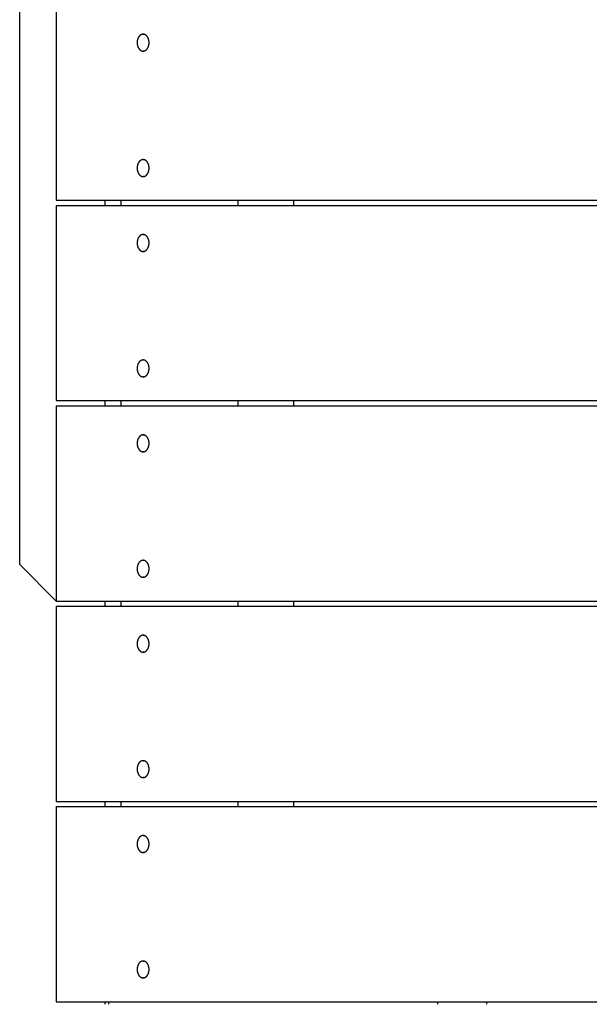
# Model space of a CAD drawing. Units: millimetres. Extents: x -2132 to 2132, y -2108 to 2108.
# Drawn here: x -653 to -327, y -518 to 48 of the extents above; entities that cross this region are included whole.
import ezdxf

# ---------------------------------------------------------------- set-up
doc = ezdxf.new("R2010")
doc.units = ezdxf.units.MM
doc.layers.add('ORG3502A Legetårn - m tag Theodor 2', color=7, linetype='Continuous', true_color=0x000000)

msp = doc.modelspace()

# ---------------------------------------------------------------- linework, layer by layer
at = {"layer": 'ORG3502A Legetårn - m tag Theodor 2', "color": 18, "lineweight": -3, "true_color": 0x000000}
for points in [[(-653.5, -265), (-653.5, 265)], [(-632.5, 56), (-632.5, -56)], [(-582.71, 39.35), (-582.78, 39.35), (-582.86, 39.35), (-582.94, 39.34), (-583.02, 39.33), (-583.09, 39.32), (-583.17, 39.31), (-583.25, 39.29), (-583.33, 39.27), (-583.41, 39.25), (-583.49, 39.22), (-583.57, 39.19), (-583.65, 39.16), (-583.73, 39.13), (-583.81, 39.09), (-583.89, 39.05), (-583.97, 39.01), (-584.05, 38.96), (-584.13, 38.91), (-584.21, 38.86), (-584.28, 38.81), (-584.36, 38.75), (-584.43, 38.69), (-584.51, 38.63), (-584.58, 38.56), (-584.66, 38.49), (-584.73, 38.42), (-584.8, 38.34), (-584.87, 38.27), (-584.94, 38.19), (-585, 38.1), (-585.07, 38.02), (-585.13, 37.93), (-585.19, 37.84), (-585.25, 37.75), (-585.31, 37.65), (-585.37, 37.56), (-585.42, 37.46), (-585.48, 37.36), (-585.53, 37.26), (-585.58, 37.15), (-585.62, 37.05), (-585.67, 36.94), (-585.71, 36.84), (-585.75, 36.73), (-585.79, 36.62), (-585.83, 36.51), (-585.86, 36.4), (-585.9, 36.29), (-585.93, 36.17), (-585.95, 36.06), (-585.98, 35.95), (-586, 35.83), (-586.03, 35.72), (-586.05, 35.61), (-586.08, 35.38), (-586.1, 35.16), (-586.12, 34.94), (-586.13, 34.72), (-586.14, 34.5), (-586.13, 34.28), (-586.12, 34.06), (-586.1, 33.84), (-586.08, 33.62), (-586.05, 33.39), (-586.03, 33.28), (-586, 33.17), (-585.98, 33.05), (-585.95, 32.94), (-585.93, 32.83), (-585.9, 32.71), (-585.86, 32.6), (-585.83, 32.49), (-585.79, 32.38), (-585.75, 32.27), (-585.71, 32.16), (-585.67, 32.06), (-585.62, 31.95), (-585.58, 31.85), (-585.53, 31.74), (-585.48, 31.64), (-585.42, 31.54), (-585.37, 31.44), (-585.31, 31.35), (-585.25, 31.25), (-585.19, 31.16), (-585.13, 31.07), (-585.07, 30.98), (-585, 30.9), (-584.94, 30.81), (-584.87, 30.73), (-584.8, 30.66), (-584.73, 30.58), (-584.66, 30.51), (-584.58, 30.44), (-584.51, 30.37), (-584.43, 30.31), (-584.36, 30.25), (-584.28, 30.19), (-584.21, 30.14), (-584.13, 30.09), (-584.05, 30.04), (-583.97, 29.99), (-583.89, 29.95), (-583.81, 29.91), (-583.73, 29.87), (-583.65, 29.84), (-583.57, 29.81), (-583.49, 29.78), (-583.41, 29.75), (-583.33, 29.73), (-583.25, 29.71), (-583.17, 29.69), (-583.09, 29.68), (-583.02, 29.67), (-582.94, 29.66), (-582.86, 29.65), (-582.78, 29.65), (-582.71, 29.65)], [(-582.71, 29.65), (-582.63, 29.65), (-582.55, 29.65), (-582.48, 29.66), (-582.4, 29.67), (-582.32, 29.68), (-582.24, 29.69), (-582.16, 29.71), (-582.08, 29.73), (-582, 29.75), (-581.92, 29.78), (-581.84, 29.81), (-581.76, 29.84), (-581.68, 29.87), (-581.6, 29.91), (-581.52, 29.95), (-581.44, 29.99), (-581.37, 30.04), (-581.29, 30.09), (-581.21, 30.14), (-581.13, 30.19), (-581.06, 30.25), (-580.98, 30.31), (-580.9, 30.37), (-580.83, 30.44), (-580.76, 30.51), (-580.69, 30.58), (-580.62, 30.66), (-580.55, 30.73), (-580.48, 30.81), (-580.41, 30.9), (-580.35, 30.98), (-580.28, 31.07), (-580.22, 31.16), (-580.16, 31.25), (-580.1, 31.35), (-580.04, 31.44), (-579.99, 31.54), (-579.94, 31.64), (-579.89, 31.74), (-579.84, 31.85), (-579.79, 31.95), (-579.74, 32.06), (-579.7, 32.16), (-579.66, 32.27), (-579.62, 32.38), (-579.59, 32.49), (-579.55, 32.6), (-579.52, 32.71), (-579.49, 32.83), (-579.46, 32.94), (-579.43, 33.05), (-579.41, 33.17), (-579.39, 33.28), (-579.37, 33.39), (-579.34, 33.62), (-579.31, 33.84), (-579.29, 34.06), (-579.28, 34.28), (-579.28, 34.5), (-579.28, 34.72), (-579.29, 34.94), (-579.31, 35.16), (-579.34, 35.38), (-579.37, 35.61), (-579.39, 35.72), (-579.41, 35.83), (-579.43, 35.95), (-579.46, 36.06), (-579.49, 36.17), (-579.52, 36.29), (-579.55, 36.4), (-579.59, 36.51), (-579.62, 36.62), (-579.66, 36.73), (-579.7, 36.84), (-579.74, 36.94), (-579.79, 37.05), (-579.84, 37.15), (-579.89, 37.26), (-579.94, 37.36), (-579.99, 37.46), (-580.04, 37.56), (-580.1, 37.65), (-580.16, 37.75), (-580.22, 37.84), (-580.28, 37.93), (-580.35, 38.02), (-580.41, 38.1), (-580.48, 38.19), (-580.55, 38.27), (-580.62, 38.34), (-580.69, 38.42), (-580.76, 38.49), (-580.83, 38.56), (-580.9, 38.63), (-580.98, 38.69), (-581.06, 38.75), (-581.13, 38.81), (-581.21, 38.86), (-581.29, 38.91), (-581.37, 38.96), (-581.44, 39.01), (-581.52, 39.05), (-581.6, 39.09), (-581.68, 39.13), (-581.76, 39.16), (-581.84, 39.19), (-581.92, 39.22), (-582, 39.25), (-582.08, 39.27), (-582.16, 39.29), (-582.24, 39.31), (-582.32, 39.32), (-582.4, 39.33), (-582.48, 39.34), (-582.55, 39.35), (-582.63, 39.35), (-582.71, 39.35)], [(-582.71, 39.35), (-582.32, 39.35)], [(-582.32, 29.65), (-582.71, 29.65)], [(-582.71, -32.65), (-582.78, -32.65), (-582.86, -32.65), (-582.94, -32.66), (-583.02, -32.67), (-583.09, -32.68), (-583.17, -32.69), (-583.25, -32.71), (-583.33, -32.73), (-583.41, -32.75), (-583.49, -32.78), (-583.57, -32.81), (-583.65, -32.84), (-583.73, -32.87), (-583.81, -32.91), (-583.89, -32.95), (-583.97, -32.99), (-584.05, -33.04), (-584.13, -33.09), (-584.21, -33.14), (-584.28, -33.19), (-584.36, -33.25), (-584.43, -33.31), (-584.51, -33.37), (-584.58, -33.44), (-584.66, -33.51), (-584.73, -33.58), (-584.8, -33.66), (-584.87, -33.73), (-584.94, -33.81), (-585, -33.9), (-585.07, -33.98), (-585.13, -34.07), (-585.19, -34.16), (-585.25, -34.25), (-585.31, -34.35), (-585.37, -34.44), (-585.42, -34.54), (-585.48, -34.64), (-585.53, -34.74), (-585.58, -34.85), (-585.62, -34.95), (-585.67, -35.06), (-585.71, -35.16), (-585.75, -35.27), (-585.79, -35.38), (-585.83, -35.49), (-585.86, -35.6), (-585.9, -35.71), (-585.93, -35.83), (-585.95, -35.94), (-585.98, -36.05), (-586, -36.17), (-586.03, -36.28), (-586.05, -36.39), (-586.08, -36.62), (-586.1, -36.84), (-586.12, -37.06), (-586.13, -37.28), (-586.14, -37.5), (-586.13, -37.72), (-586.12, -37.94), (-586.1, -38.16), (-586.08, -38.38), (-586.05, -38.61), (-586.03, -38.72), (-586, -38.83), (-585.98, -38.95), (-585.95, -39.06), (-585.93, -39.17), (-585.9, -39.29), (-585.86, -39.4), (-585.83, -39.51), (-585.79, -39.62), (-585.75, -39.73), (-585.71, -39.84), (-585.67, -39.94), (-585.62, -40.05), (-585.58, -40.15), (-585.53, -40.26), (-585.48, -40.36), (-585.42, -40.46), (-585.37, -40.56), (-585.31, -40.65), (-585.25, -40.75), (-585.19, -40.84), (-585.13, -40.93), (-585.07, -41.02), (-585, -41.1), (-584.94, -41.19), (-584.87, -41.27), (-584.8, -41.34), (-584.73, -41.42), (-584.66, -41.49), (-584.58, -41.56), (-584.51, -41.63), (-584.43, -41.69), (-584.36, -41.75), (-584.28, -41.81), (-584.21, -41.86), (-584.13, -41.91), (-584.05, -41.96), (-583.97, -42.01), (-583.89, -42.05), (-583.81, -42.09), (-583.73, -42.13), (-583.65, -42.16), (-583.57, -42.19), (-583.49, -42.22), (-583.41, -42.25), (-583.33, -42.27), (-583.25, -42.29), (-583.17, -42.31), (-583.09, -42.32), (-583.02, -42.33), (-582.94, -42.34), (-582.86, -42.35), (-582.78, -42.35), (-582.71, -42.35)], [(-582.71, -42.35), (-582.63, -42.35), (-582.55, -42.35), (-582.48, -42.34), (-582.4, -42.33), (-582.32, -42.32), (-582.24, -42.31), (-582.16, -42.29), (-582.08, -42.27), (-582, -42.25), (-581.92, -42.22), (-581.84, -42.19), (-581.76, -42.16), (-581.68, -42.13), (-581.6, -42.09), (-581.52, -42.05), (-581.44, -42.01), (-581.37, -41.96), (-581.29, -41.91), (-581.21, -41.86), (-581.13, -41.81), (-581.06, -41.75), (-580.98, -41.69), (-580.9, -41.63), (-580.83, -41.56), (-580.76, -41.49), (-580.69, -41.42), (-580.62, -41.34), (-580.55, -41.27), (-580.48, -41.19), (-580.41, -41.1), (-580.35, -41.02), (-580.28, -40.93), (-580.22, -40.84), (-580.16, -40.75), (-580.1, -40.65), (-580.04, -40.56), (-579.99, -40.46), (-579.94, -40.36), (-579.89, -40.26), (-579.84, -40.15), (-579.79, -40.05), (-579.74, -39.94), (-579.7, -39.84), (-579.66, -39.73), (-579.62, -39.62), (-579.59, -39.51), (-579.55, -39.4), (-579.52, -39.29), (-579.49, -39.17), (-579.46, -39.06), (-579.43, -38.95), (-579.41, -38.83), (-579.39, -38.72), (-579.37, -38.61), (-579.34, -38.38), (-579.31, -38.16), (-579.29, -37.94), (-579.28, -37.72), (-579.28, -37.5), (-579.28, -37.28), (-579.29, -37.06), (-579.31, -36.84), (-579.34, -36.62), (-579.37, -36.39), (-579.39, -36.28), (-579.41, -36.17), (-579.43, -36.05), (-579.46, -35.94), (-579.49, -35.83), (-579.52, -35.71), (-579.55, -35.6), (-579.59, -35.49), (-579.62, -35.38), (-579.66, -35.27), (-579.7, -35.16), (-579.74, -35.06), (-579.79, -34.95), (-579.84, -34.85), (-579.89, -34.74), (-579.94, -34.64), (-579.99, -34.54), (-580.04, -34.44), (-580.1, -34.35), (-580.16, -34.25), (-580.22, -34.16), (-580.28, -34.07), (-580.35, -33.98), (-580.41, -33.9), (-580.48, -33.81), (-580.55, -33.73), (-580.62, -33.66), (-580.69, -33.58), (-580.76, -33.51), (-580.83, -33.44), (-580.9, -33.37), (-580.98, -33.31), (-581.06, -33.25), (-581.13, -33.19), (-581.21, -33.14), (-581.29, -33.09), (-581.37, -33.04), (-581.44, -32.99), (-581.52, -32.95), (-581.6, -32.91), (-581.68, -32.87), (-581.76, -32.84), (-581.84, -32.81), (-581.92, -32.78), (-582, -32.75), (-582.08, -32.73), (-582.16, -32.71), (-582.24, -32.69), (-582.32, -32.68), (-582.4, -32.67), (-582.48, -32.66), (-582.55, -32.65), (-582.63, -32.65), (-582.71, -32.65)], [(-582.71, -32.65), (-582.32, -32.65)], [(-582.32, -42.35), (-582.71, -42.35)], [(-632.5, -56), (-1.5, -56)], [(-604.5, -59), (-604.5, -56)], [(-595.28, -59), (-595.28, -56)], [(-528.11, -59), (-528.11, -56)], [(-496.29, -59), (-496.29, -56)], [(-632.5, -59), (-1.5, -59)], [(-632.5, -59), (-632.5, -171)], [(-582.71, -75.65), (-582.78, -75.65), (-582.86, -75.65), (-582.94, -75.66), (-583.02, -75.67), (-583.09, -75.68), (-583.17, -75.69), (-583.25, -75.71), (-583.33, -75.73), (-583.41, -75.75), (-583.49, -75.78), (-583.57, -75.81), (-583.65, -75.84), (-583.73, -75.87), (-583.81, -75.91), (-583.89, -75.95), (-583.97, -75.99), (-584.05, -76.04), (-584.13, -76.09), (-584.21, -76.14), (-584.28, -76.19), (-584.36, -76.25), (-584.43, -76.31), (-584.51, -76.37), (-584.58, -76.44), (-584.66, -76.51), (-584.73, -76.58), (-584.8, -76.66), (-584.87, -76.73), (-584.94, -76.81), (-585, -76.9), (-585.07, -76.98), (-585.13, -77.07), (-585.19, -77.16), (-585.25, -77.25), (-585.31, -77.35), (-585.37, -77.44), (-585.42, -77.54), (-585.48, -77.64), (-585.53, -77.74), (-585.58, -77.85), (-585.62, -77.95), (-585.67, -78.06), (-585.71, -78.16), (-585.75, -78.27), (-585.79, -78.38), (-585.83, -78.49), (-585.86, -78.6), (-585.9, -78.71), (-585.93, -78.83), (-585.95, -78.94), (-585.98, -79.05), (-586, -79.17), (-586.03, -79.28), (-586.05, -79.39), (-586.08, -79.62), (-586.1, -79.84), (-586.12, -80.06), (-586.13, -80.28), (-586.14, -80.5), (-586.13, -80.72), (-586.12, -80.94), (-586.1, -81.16), (-586.08, -81.38), (-586.05, -81.61), (-586.03, -81.72), (-586, -81.83), (-585.98, -81.95), (-585.95, -82.06), (-585.93, -82.17), (-585.9, -82.29), (-585.86, -82.4), (-585.83, -82.51), (-585.79, -82.62), (-585.75, -82.73), (-585.71, -82.84), (-585.67, -82.94), (-585.62, -83.05), (-585.58, -83.15), (-585.53, -83.26), (-585.48, -83.36), (-585.42, -83.46), (-585.37, -83.56), (-585.31, -83.65), (-585.25, -83.75), (-585.19, -83.84), (-585.13, -83.93), (-585.07, -84.02), (-585, -84.1), (-584.94, -84.19), (-584.87, -84.27), (-584.8, -84.34), (-584.73, -84.42), (-584.66, -84.49), (-584.58, -84.56), (-584.51, -84.63), (-584.43, -84.69), (-584.36, -84.75), (-584.28, -84.81), (-584.21, -84.86), (-584.13, -84.91), (-584.05, -84.96), (-583.97, -85.01), (-583.89, -85.05), (-583.81, -85.09), (-583.73, -85.13), (-583.65, -85.16), (-583.57, -85.19), (-583.49, -85.22), (-583.41, -85.25), (-583.33, -85.27), (-583.25, -85.29), (-583.17, -85.31), (-583.09, -85.32), (-583.02, -85.33), (-582.94, -85.34), (-582.86, -85.35), (-582.78, -85.35), (-582.71, -85.35)], [(-582.71, -85.35), (-582.63, -85.35), (-582.55, -85.35), (-582.48, -85.34), (-582.4, -85.33), (-582.32, -85.32), (-582.24, -85.31), (-582.16, -85.29), (-582.08, -85.27), (-582, -85.25), (-581.92, -85.22), (-581.84, -85.19), (-581.76, -85.16), (-581.68, -85.13), (-581.6, -85.09), (-581.52, -85.05), (-581.44, -85.01), (-581.37, -84.96), (-581.29, -84.91), (-581.21, -84.86), (-581.13, -84.81), (-581.06, -84.75), (-580.98, -84.69), (-580.9, -84.63), (-580.83, -84.56), (-580.76, -84.49), (-580.69, -84.42), (-580.62, -84.34), (-580.55, -84.27), (-580.48, -84.19), (-580.41, -84.1), (-580.35, -84.02), (-580.28, -83.93), (-580.22, -83.84), (-580.16, -83.75), (-580.1, -83.65), (-580.04, -83.56), (-579.99, -83.46), (-579.94, -83.36), (-579.89, -83.26), (-579.84, -83.15), (-579.79, -83.05), (-579.74, -82.94), (-579.7, -82.84), (-579.66, -82.73), (-579.62, -82.62), (-579.59, -82.51), (-579.55, -82.4), (-579.52, -82.29), (-579.49, -82.17), (-579.46, -82.06), (-579.43, -81.95), (-579.41, -81.83), (-579.39, -81.72), (-579.37, -81.61), (-579.34, -81.38), (-579.31, -81.16), (-579.29, -80.94), (-579.28, -80.72), (-579.28, -80.5), (-579.28, -80.28), (-579.29, -80.06), (-579.31, -79.84), (-579.34, -79.62), (-579.37, -79.39), (-579.39, -79.28), (-579.41, -79.17), (-579.43, -79.05), (-579.46, -78.94), (-579.49, -78.83), (-579.52, -78.71), (-579.55, -78.6), (-579.59, -78.49), (-579.62, -78.38), (-579.66, -78.27), (-579.7, -78.16), (-579.74, -78.06), (-579.79, -77.95), (-579.84, -77.85), (-579.89, -77.74), (-579.94, -77.64), (-579.99, -77.54), (-580.04, -77.44), (-580.1, -77.35), (-580.16, -77.25), (-580.22, -77.16), (-580.28, -77.07), (-580.35, -76.98), (-580.41, -76.9), (-580.48, -76.81), (-580.55, -76.73), (-580.62, -76.66), (-580.69, -76.58), (-580.76, -76.51), (-580.83, -76.44), (-580.9, -76.37), (-580.98, -76.31), (-581.06, -76.25), (-581.13, -76.19), (-581.21, -76.14), (-581.29, -76.09), (-581.37, -76.04), (-581.44, -75.99), (-581.52, -75.95), (-581.6, -75.91), (-581.68, -75.87), (-581.76, -75.84), (-581.84, -75.81), (-581.92, -75.78), (-582, -75.75), (-582.08, -75.73), (-582.16, -75.71), (-582.24, -75.69), (-582.32, -75.68), (-582.4, -75.67), (-582.48, -75.66), (-582.55, -75.65), (-582.63, -75.65), (-582.71, -75.65)], [(-582.71, -75.65), (-582.32, -75.65)], [(-582.32, -85.35), (-582.71, -85.35)], [(-582.71, -147.65), (-582.78, -147.65), (-582.86, -147.65), (-582.94, -147.66), (-583.02, -147.67), (-583.09, -147.68), (-583.17, -147.69), (-583.25, -147.71), (-583.33, -147.73), (-583.41, -147.75), (-583.49, -147.78), (-583.57, -147.81), (-583.65, -147.84), (-583.73, -147.87), (-583.81, -147.91), (-583.89, -147.95), (-583.97, -147.99), (-584.05, -148.04), (-584.13, -148.09), (-584.21, -148.14), (-584.28, -148.19), (-584.36, -148.25), (-584.43, -148.31), (-584.51, -148.37), (-584.58, -148.44), (-584.66, -148.51), (-584.73, -148.58), (-584.8, -148.66), (-584.87, -148.73), (-584.94, -148.81), (-585, -148.9), (-585.07, -148.98), (-585.13, -149.07), (-585.19, -149.16), (-585.25, -149.25), (-585.31, -149.35), (-585.37, -149.44), (-585.42, -149.54), (-585.48, -149.64), (-585.53, -149.74), (-585.58, -149.85), (-585.62, -149.95), (-585.67, -150.06), (-585.71, -150.16), (-585.75, -150.27), (-585.79, -150.38), (-585.83, -150.49), (-585.86, -150.6), (-585.9, -150.71), (-585.93, -150.83), (-585.95, -150.94), (-585.98, -151.05), (-586, -151.17), (-586.03, -151.28), (-586.05, -151.39), (-586.08, -151.62), (-586.1, -151.84), (-586.12, -152.06), (-586.13, -152.28), (-586.14, -152.5), (-586.13, -152.72), (-586.12, -152.94), (-586.1, -153.16), (-586.08, -153.38), (-586.05, -153.61), (-586.03, -153.72), (-586, -153.83), (-585.98, -153.95), (-585.95, -154.06), (-585.93, -154.17), (-585.9, -154.29), (-585.86, -154.4), (-585.83, -154.51), (-585.79, -154.62), (-585.75, -154.73), (-585.71, -154.84), (-585.67, -154.94), (-585.62, -155.05), (-585.58, -155.15), (-585.53, -155.26), (-585.48, -155.36), (-585.42, -155.46), (-585.37, -155.56), (-585.31, -155.65), (-585.25, -155.75), (-585.19, -155.84), (-585.13, -155.93), (-585.07, -156.02), (-585, -156.1), (-584.94, -156.19), (-584.87, -156.27), (-584.8, -156.34), (-584.73, -156.42), (-584.66, -156.49), (-584.58, -156.56), (-584.51, -156.63), (-584.43, -156.69), (-584.36, -156.75), (-584.28, -156.81), (-584.21, -156.86), (-584.13, -156.91), (-584.05, -156.96), (-583.97, -157.01), (-583.89, -157.05), (-583.81, -157.09), (-583.73, -157.13), (-583.65, -157.16), (-583.57, -157.19), (-583.49, -157.22), (-583.41, -157.25), (-583.33, -157.27), (-583.25, -157.29), (-583.17, -157.31), (-583.09, -157.32), (-583.02, -157.33), (-582.94, -157.34), (-582.86, -157.35), (-582.78, -157.35), (-582.71, -157.35)], [(-582.71, -157.35), (-582.63, -157.35), (-582.55, -157.35), (-582.48, -157.34), (-582.4, -157.33), (-582.32, -157.32), (-582.24, -157.31), (-582.16, -157.29), (-582.08, -157.27), (-582, -157.25), (-581.92, -157.22), (-581.84, -157.19), (-581.76, -157.16), (-581.68, -157.13), (-581.6, -157.09), (-581.52, -157.05), (-581.44, -157.01), (-581.37, -156.96), (-581.29, -156.91), (-581.21, -156.86), (-581.13, -156.81), (-581.06, -156.75), (-580.98, -156.69), (-580.9, -156.63), (-580.83, -156.56), (-580.76, -156.49), (-580.69, -156.42), (-580.62, -156.34), (-580.55, -156.27), (-580.48, -156.19), (-580.41, -156.1), (-580.35, -156.02), (-580.28, -155.93), (-580.22, -155.84), (-580.16, -155.75), (-580.1, -155.65), (-580.04, -155.56), (-579.99, -155.46), (-579.94, -155.36), (-579.89, -155.26), (-579.84, -155.15), (-579.79, -155.05), (-579.74, -154.94), (-579.7, -154.84), (-579.66, -154.73), (-579.62, -154.62), (-579.59, -154.51), (-579.55, -154.4), (-579.52, -154.29), (-579.49, -154.17), (-579.46, -154.06), (-579.43, -153.95), (-579.41, -153.83), (-579.39, -153.72), (-579.37, -153.61), (-579.34, -153.38), (-579.31, -153.16), (-579.29, -152.94), (-579.28, -152.72), (-579.28, -152.5), (-579.28, -152.28), (-579.29, -152.06), (-579.31, -151.84), (-579.34, -151.62), (-579.37, -151.39), (-579.39, -151.28), (-579.41, -151.17), (-579.43, -151.05), (-579.46, -150.94), (-579.49, -150.83), (-579.52, -150.71), (-579.55, -150.6), (-579.59, -150.49), (-579.62, -150.38), (-579.66, -150.27), (-579.7, -150.16), (-579.74, -150.06), (-579.79, -149.95), (-579.84, -149.85), (-579.89, -149.74), (-579.94, -149.64), (-579.99, -149.54), (-580.04, -149.44), (-580.1, -149.35), (-580.16, -149.25), (-580.22, -149.16), (-580.28, -149.07), (-580.35, -148.98), (-580.41, -148.9), (-580.48, -148.81), (-580.55, -148.73), (-580.62, -148.66), (-580.69, -148.58), (-580.76, -148.51), (-580.83, -148.44), (-580.9, -148.37), (-580.98, -148.31), (-581.06, -148.25), (-581.13, -148.19), (-581.21, -148.14), (-581.29, -148.09), (-581.37, -148.04), (-581.44, -147.99), (-581.52, -147.95), (-581.6, -147.91), (-581.68, -147.87), (-581.76, -147.84), (-581.84, -147.81), (-581.92, -147.78), (-582, -147.75), (-582.08, -147.73), (-582.16, -147.71), (-582.24, -147.69), (-582.32, -147.68), (-582.4, -147.67), (-582.48, -147.66), (-582.55, -147.65), (-582.63, -147.65), (-582.71, -147.65)], [(-582.71, -147.65), (-582.32, -147.65)], [(-582.32, -157.35), (-582.71, -157.35)], [(-632.5, -171), (-1.5, -171)], [(-632.5, -174), (-1.5, -174)], [(-632.5, -174), (-632.5, -286)], [(-604.5, -174), (-604.5, -171)], [(-595.28, -174), (-595.28, -171)], [(-528.11, -174), (-528.11, -171)], [(-496.29, -174), (-496.29, -171)], [(-582.71, -190.65), (-582.78, -190.65), (-582.86, -190.65), (-582.94, -190.66), (-583.02, -190.67), (-583.09, -190.68), (-583.17, -190.69), (-583.25, -190.71), (-583.33, -190.73), (-583.41, -190.75), (-583.49, -190.78), (-583.57, -190.81), (-583.65, -190.84), (-583.73, -190.87), (-583.81, -190.91), (-583.89, -190.95), (-583.97, -190.99), (-584.05, -191.04), (-584.13, -191.09), (-584.21, -191.14), (-584.28, -191.19), (-584.36, -191.25), (-584.43, -191.31), (-584.51, -191.37), (-584.58, -191.44), (-584.66, -191.51), (-584.73, -191.58), (-584.8, -191.66), (-584.87, -191.73), (-584.94, -191.81), (-585, -191.9), (-585.07, -191.98), (-585.13, -192.07), (-585.19, -192.16), (-585.25, -192.25), (-585.31, -192.35), (-585.37, -192.44), (-585.42, -192.54), (-585.48, -192.64), (-585.53, -192.74), (-585.58, -192.85), (-585.62, -192.95), (-585.67, -193.06), (-585.71, -193.16), (-585.75, -193.27), (-585.79, -193.38), (-585.83, -193.49), (-585.86, -193.6), (-585.9, -193.71), (-585.93, -193.83), (-585.95, -193.94), (-585.98, -194.05), (-586, -194.17), (-586.03, -194.28), (-586.05, -194.39), (-586.08, -194.62), (-586.1, -194.84), (-586.12, -195.06), (-586.13, -195.28), (-586.14, -195.5), (-586.13, -195.72), (-586.12, -195.94), (-586.1, -196.16), (-586.08, -196.38), (-586.05, -196.61), (-586.03, -196.72), (-586, -196.83), (-585.98, -196.95), (-585.95, -197.06), (-585.93, -197.17), (-585.9, -197.29), (-585.86, -197.4), (-585.83, -197.51), (-585.79, -197.62), (-585.75, -197.73), (-585.71, -197.84), (-585.67, -197.94), (-585.62, -198.05), (-585.58, -198.15), (-585.53, -198.26), (-585.48, -198.36), (-585.42, -198.46), (-585.37, -198.56), (-585.31, -198.65), (-585.25, -198.75), (-585.19, -198.84), (-585.13, -198.93), (-585.07, -199.02), (-585, -199.1), (-584.94, -199.19), (-584.87, -199.27), (-584.8, -199.34), (-584.73, -199.42), (-584.66, -199.49), (-584.58, -199.56), (-584.51, -199.63), (-584.43, -199.69), (-584.36, -199.75), (-584.28, -199.81), (-584.21, -199.86), (-584.13, -199.91), (-584.05, -199.96), (-583.97, -200.01), (-583.89, -200.05), (-583.81, -200.09), (-583.73, -200.13), (-583.65, -200.16), (-583.57, -200.19), (-583.49, -200.22), (-583.41, -200.25), (-583.33, -200.27), (-583.25, -200.29), (-583.17, -200.31), (-583.09, -200.32), (-583.02, -200.33), (-582.94, -200.34), (-582.86, -200.35), (-582.78, -200.35), (-582.71, -200.35)], [(-582.71, -200.35), (-582.63, -200.35), (-582.55, -200.35), (-582.48, -200.34), (-582.4, -200.33), (-582.32, -200.32), (-582.24, -200.31), (-582.16, -200.29), (-582.08, -200.27), (-582, -200.25), (-581.92, -200.22), (-581.84, -200.19), (-581.76, -200.16), (-581.68, -200.13), (-581.6, -200.09), (-581.52, -200.05), (-581.44, -200.01), (-581.37, -199.96), (-581.29, -199.91), (-581.21, -199.86), (-581.13, -199.81), (-581.06, -199.75), (-580.98, -199.69), (-580.9, -199.63), (-580.83, -199.56), (-580.76, -199.49), (-580.69, -199.42), (-580.62, -199.34), (-580.55, -199.27), (-580.48, -199.19), (-580.41, -199.1), (-580.35, -199.02), (-580.28, -198.93), (-580.22, -198.84), (-580.16, -198.75), (-580.1, -198.65), (-580.04, -198.56), (-579.99, -198.46), (-579.94, -198.36), (-579.89, -198.26), (-579.84, -198.15), (-579.79, -198.05), (-579.74, -197.94), (-579.7, -197.84), (-579.66, -197.73), (-579.62, -197.62), (-579.59, -197.51), (-579.55, -197.4), (-579.52, -197.29), (-579.49, -197.17), (-579.46, -197.06), (-579.43, -196.95), (-579.41, -196.83), (-579.39, -196.72), (-579.37, -196.61), (-579.34, -196.38), (-579.31, -196.16), (-579.29, -195.94), (-579.28, -195.72), (-579.28, -195.5), (-579.28, -195.28), (-579.29, -195.06), (-579.31, -194.84), (-579.34, -194.62), (-579.37, -194.39), (-579.39, -194.28), (-579.41, -194.17), (-579.43, -194.05), (-579.46, -193.94), (-579.49, -193.83), (-579.52, -193.71), (-579.55, -193.6), (-579.59, -193.49), (-579.62, -193.38), (-579.66, -193.27), (-579.7, -193.16), (-579.74, -193.06), (-579.79, -192.95), (-579.84, -192.85), (-579.89, -192.74), (-579.94, -192.64), (-579.99, -192.54), (-580.04, -192.44), (-580.1, -192.35), (-580.16, -192.25), (-580.22, -192.16), (-580.28, -192.07), (-580.35, -191.98), (-580.41, -191.9), (-580.48, -191.81), (-580.55, -191.73), (-580.62, -191.66), (-580.69, -191.58), (-580.76, -191.51), (-580.83, -191.44), (-580.9, -191.37), (-580.98, -191.31), (-581.06, -191.25), (-581.13, -191.19), (-581.21, -191.14), (-581.29, -191.09), (-581.37, -191.04), (-581.44, -190.99), (-581.52, -190.95), (-581.6, -190.91), (-581.68, -190.87), (-581.76, -190.84), (-581.84, -190.81), (-581.92, -190.78), (-582, -190.75), (-582.08, -190.73), (-582.16, -190.71), (-582.24, -190.69), (-582.32, -190.68), (-582.4, -190.67), (-582.48, -190.66), (-582.55, -190.65), (-582.63, -190.65), (-582.71, -190.65)], [(-582.71, -190.65), (-582.32, -190.65)], [(-582.32, -200.35), (-582.71, -200.35)], [(-653.5, -265), (-632.5, -286)], [(-582.71, -262.65), (-582.78, -262.65), (-582.86, -262.65), (-582.94, -262.66), (-583.02, -262.67), (-583.09, -262.68), (-583.17, -262.69), (-583.25, -262.71), (-583.33, -262.73), (-583.41, -262.75), (-583.49, -262.78), (-583.57, -262.81), (-583.65, -262.84), (-583.73, -262.87), (-583.81, -262.91), (-583.89, -262.95), (-583.97, -262.99), (-584.05, -263.04), (-584.13, -263.09), (-584.21, -263.14), (-584.28, -263.19), (-584.36, -263.25), (-584.43, -263.31), (-584.51, -263.37), (-584.58, -263.44), (-584.66, -263.51), (-584.73, -263.58), (-584.8, -263.66), (-584.87, -263.73), (-584.94, -263.81), (-585, -263.9), (-585.07, -263.98), (-585.13, -264.07), (-585.19, -264.16), (-585.25, -264.25), (-585.31, -264.35), (-585.37, -264.44), (-585.42, -264.54), (-585.48, -264.64), (-585.53, -264.74), (-585.58, -264.85), (-585.62, -264.95), (-585.67, -265.06), (-585.71, -265.16), (-585.75, -265.27), (-585.79, -265.38), (-585.83, -265.49), (-585.86, -265.6), (-585.9, -265.71), (-585.93, -265.83), (-585.95, -265.94), (-585.98, -266.05), (-586, -266.17), (-586.03, -266.28), (-586.05, -266.39), (-586.08, -266.62), (-586.1, -266.84), (-586.12, -267.06), (-586.13, -267.28), (-586.14, -267.5), (-586.13, -267.72), (-586.12, -267.94), (-586.1, -268.16), (-586.08, -268.38), (-586.05, -268.61), (-586.03, -268.72), (-586, -268.83), (-585.98, -268.95), (-585.95, -269.06), (-585.93, -269.17), (-585.9, -269.29), (-585.86, -269.4), (-585.83, -269.51), (-585.79, -269.62), (-585.75, -269.73), (-585.71, -269.84), (-585.67, -269.94), (-585.62, -270.05), (-585.58, -270.15), (-585.53, -270.26), (-585.48, -270.36), (-585.42, -270.46), (-585.37, -270.56), (-585.31, -270.65), (-585.25, -270.75), (-585.19, -270.84), (-585.13, -270.93), (-585.07, -271.02), (-585, -271.1), (-584.94, -271.19), (-584.87, -271.27), (-584.8, -271.34), (-584.73, -271.42), (-584.66, -271.49), (-584.58, -271.56), (-584.51, -271.63), (-584.43, -271.69), (-584.36, -271.75), (-584.28, -271.81), (-584.21, -271.86), (-584.13, -271.91), (-584.05, -271.96), (-583.97, -272.01), (-583.89, -272.05), (-583.81, -272.09), (-583.73, -272.13), (-583.65, -272.16), (-583.57, -272.19), (-583.49, -272.22), (-583.41, -272.25), (-583.33, -272.27), (-583.25, -272.29), (-583.17, -272.31), (-583.09, -272.32), (-583.02, -272.33), (-582.94, -272.34), (-582.86, -272.35), (-582.78, -272.35), (-582.71, -272.35)], [(-582.71, -272.35), (-582.63, -272.35), (-582.55, -272.35), (-582.48, -272.34), (-582.4, -272.33), (-582.32, -272.32), (-582.24, -272.31), (-582.16, -272.29), (-582.08, -272.27), (-582, -272.25), (-581.92, -272.22), (-581.84, -272.19), (-581.76, -272.16), (-581.68, -272.13), (-581.6, -272.09), (-581.52, -272.05), (-581.44, -272.01), (-581.37, -271.96), (-581.29, -271.91), (-581.21, -271.86), (-581.13, -271.81), (-581.06, -271.75), (-580.98, -271.69), (-580.9, -271.63), (-580.83, -271.56), (-580.76, -271.49), (-580.69, -271.42), (-580.62, -271.34), (-580.55, -271.27), (-580.48, -271.19), (-580.41, -271.1), (-580.35, -271.02), (-580.28, -270.93), (-580.22, -270.84), (-580.16, -270.75), (-580.1, -270.65), (-580.04, -270.56), (-579.99, -270.46), (-579.94, -270.36), (-579.89, -270.26), (-579.84, -270.15), (-579.79, -270.05), (-579.74, -269.94), (-579.7, -269.84), (-579.66, -269.73), (-579.62, -269.62), (-579.59, -269.51), (-579.55, -269.4), (-579.52, -269.29), (-579.49, -269.17), (-579.46, -269.06), (-579.43, -268.95), (-579.41, -268.83), (-579.39, -268.72), (-579.37, -268.61), (-579.34, -268.38), (-579.31, -268.16), (-579.29, -267.94), (-579.28, -267.72), (-579.28, -267.5), (-579.28, -267.28), (-579.29, -267.06), (-579.31, -266.84), (-579.34, -266.62), (-579.37, -266.39), (-579.39, -266.28), (-579.41, -266.17), (-579.43, -266.05), (-579.46, -265.94), (-579.49, -265.83), (-579.52, -265.71), (-579.55, -265.6), (-579.59, -265.49), (-579.62, -265.38), (-579.66, -265.27), (-579.7, -265.16), (-579.74, -265.06), (-579.79, -264.95), (-579.84, -264.85), (-579.89, -264.74), (-579.94, -264.64), (-579.99, -264.54), (-580.04, -264.44), (-580.1, -264.35), (-580.16, -264.25), (-580.22, -264.16), (-580.28, -264.07), (-580.35, -263.98), (-580.41, -263.9), (-580.48, -263.81), (-580.55, -263.73), (-580.62, -263.66), (-580.69, -263.58), (-580.76, -263.51), (-580.83, -263.44), (-580.9, -263.37), (-580.98, -263.31), (-581.06, -263.25), (-581.13, -263.19), (-581.21, -263.14), (-581.29, -263.09), (-581.37, -263.04), (-581.44, -262.99), (-581.52, -262.95), (-581.6, -262.91), (-581.68, -262.87), (-581.76, -262.84), (-581.84, -262.81), (-581.92, -262.78), (-582, -262.75), (-582.08, -262.73), (-582.16, -262.71), (-582.24, -262.69), (-582.32, -262.68), (-582.4, -262.67), (-582.48, -262.66), (-582.55, -262.65), (-582.63, -262.65), (-582.71, -262.65)], [(-582.71, -262.65), (-582.32, -262.65)], [(-582.32, -272.35), (-582.71, -272.35)], [(-632.5, -286), (-1.5, -286)], [(-604.5, -289), (-604.5, -286)], [(-595.28, -289), (-595.28, -286)], [(-528.11, -289), (-528.11, -286)], [(-496.29, -289), (-496.29, -286)], [(-632.5, -289), (-1.5, -289)], [(-632.5, -289), (-632.5, -401)], [(-582.71, -305.65), (-582.78, -305.65), (-582.86, -305.65), (-582.94, -305.66), (-583.02, -305.67), (-583.09, -305.68), (-583.17, -305.69), (-583.25, -305.71), (-583.33, -305.73), (-583.41, -305.75), (-583.49, -305.78), (-583.57, -305.81), (-583.65, -305.84), (-583.73, -305.87), (-583.81, -305.91), (-583.89, -305.95), (-583.97, -305.99), (-584.05, -306.04), (-584.13, -306.09), (-584.21, -306.14), (-584.28, -306.19), (-584.36, -306.25), (-584.43, -306.31), (-584.51, -306.37), (-584.58, -306.44), (-584.66, -306.51), (-584.73, -306.58), (-584.8, -306.66), (-584.87, -306.73), (-584.94, -306.81), (-585, -306.9), (-585.07, -306.98), (-585.13, -307.07), (-585.19, -307.16), (-585.25, -307.25), (-585.31, -307.35), (-585.37, -307.44), (-585.42, -307.54), (-585.48, -307.64), (-585.53, -307.74), (-585.58, -307.85), (-585.62, -307.95), (-585.67, -308.06), (-585.71, -308.16), (-585.75, -308.27), (-585.79, -308.38), (-585.83, -308.49), (-585.86, -308.6), (-585.9, -308.71), (-585.93, -308.83), (-585.95, -308.94), (-585.98, -309.05), (-586, -309.17), (-586.03, -309.28), (-586.05, -309.39), (-586.08, -309.62), (-586.1, -309.84), (-586.12, -310.06), (-586.13, -310.28), (-586.14, -310.5), (-586.13, -310.72), (-586.12, -310.94), (-586.1, -311.16), (-586.08, -311.38), (-586.05, -311.61), (-586.03, -311.72), (-586, -311.83), (-585.98, -311.95), (-585.95, -312.06), (-585.93, -312.17), (-585.9, -312.29), (-585.86, -312.4), (-585.83, -312.51), (-585.79, -312.62), (-585.75, -312.73), (-585.71, -312.84), (-585.67, -312.94), (-585.62, -313.05), (-585.58, -313.15), (-585.53, -313.26), (-585.48, -313.36), (-585.42, -313.46), (-585.37, -313.56), (-585.31, -313.65), (-585.25, -313.75), (-585.19, -313.84), (-585.13, -313.93), (-585.07, -314.02), (-585, -314.1), (-584.94, -314.19), (-584.87, -314.27), (-584.8, -314.34), (-584.73, -314.42), (-584.66, -314.49), (-584.58, -314.56), (-584.51, -314.63), (-584.43, -314.69), (-584.36, -314.75), (-584.28, -314.81), (-584.21, -314.86), (-584.13, -314.91), (-584.05, -314.96), (-583.97, -315.01), (-583.89, -315.05), (-583.81, -315.09), (-583.73, -315.13), (-583.65, -315.16), (-583.57, -315.19), (-583.49, -315.22), (-583.41, -315.25), (-583.33, -315.27), (-583.25, -315.29), (-583.17, -315.31), (-583.09, -315.32), (-583.02, -315.33), (-582.94, -315.34), (-582.86, -315.35), (-582.78, -315.35), (-582.71, -315.35)], [(-582.71, -315.35), (-582.63, -315.35), (-582.55, -315.35), (-582.48, -315.34), (-582.4, -315.33), (-582.32, -315.32), (-582.24, -315.31), (-582.16, -315.29), (-582.08, -315.27), (-582, -315.25), (-581.92, -315.22), (-581.84, -315.19), (-581.76, -315.16), (-581.68, -315.13), (-581.6, -315.09), (-581.52, -315.05), (-581.44, -315.01), (-581.37, -314.96), (-581.29, -314.91), (-581.21, -314.86), (-581.13, -314.81), (-581.06, -314.75), (-580.98, -314.69), (-580.9, -314.63), (-580.83, -314.56), (-580.76, -314.49), (-580.69, -314.42), (-580.62, -314.34), (-580.55, -314.27), (-580.48, -314.19), (-580.41, -314.1), (-580.35, -314.02), (-580.28, -313.93), (-580.22, -313.84), (-580.16, -313.75), (-580.1, -313.65), (-580.04, -313.56), (-579.99, -313.46), (-579.94, -313.36), (-579.89, -313.26), (-579.84, -313.15), (-579.79, -313.05), (-579.74, -312.94), (-579.7, -312.84), (-579.66, -312.73), (-579.62, -312.62), (-579.59, -312.51), (-579.55, -312.4), (-579.52, -312.29), (-579.49, -312.17), (-579.46, -312.06), (-579.43, -311.95), (-579.41, -311.83), (-579.39, -311.72), (-579.37, -311.61), (-579.34, -311.38), (-579.31, -311.16), (-579.29, -310.94), (-579.28, -310.72), (-579.28, -310.5), (-579.28, -310.28), (-579.29, -310.06), (-579.31, -309.84), (-579.34, -309.62), (-579.37, -309.39), (-579.39, -309.28), (-579.41, -309.17), (-579.43, -309.05), (-579.46, -308.94), (-579.49, -308.83), (-579.52, -308.71), (-579.55, -308.6), (-579.59, -308.49), (-579.62, -308.38), (-579.66, -308.27), (-579.7, -308.16), (-579.74, -308.06), (-579.79, -307.95), (-579.84, -307.85), (-579.89, -307.74), (-579.94, -307.64), (-579.99, -307.54), (-580.04, -307.44), (-580.1, -307.35), (-580.16, -307.25), (-580.22, -307.16), (-580.28, -307.07), (-580.35, -306.98), (-580.41, -306.9), (-580.48, -306.81), (-580.55, -306.73), (-580.62, -306.66), (-580.69, -306.58), (-580.76, -306.51), (-580.83, -306.44), (-580.9, -306.37), (-580.98, -306.31), (-581.06, -306.25), (-581.13, -306.19), (-581.21, -306.14), (-581.29, -306.09), (-581.37, -306.04), (-581.44, -305.99), (-581.52, -305.95), (-581.6, -305.91), (-581.68, -305.87), (-581.76, -305.84), (-581.84, -305.81), (-581.92, -305.78), (-582, -305.75), (-582.08, -305.73), (-582.16, -305.71), (-582.24, -305.69), (-582.32, -305.68), (-582.4, -305.67), (-582.48, -305.66), (-582.55, -305.65), (-582.63, -305.65), (-582.71, -305.65)], [(-582.71, -305.65), (-582.32, -305.65)], [(-582.32, -315.35), (-582.71, -315.35)], [(-582.71, -377.65), (-582.78, -377.65), (-582.86, -377.65), (-582.94, -377.66), (-583.02, -377.67), (-583.09, -377.68), (-583.17, -377.69), (-583.25, -377.71), (-583.33, -377.73), (-583.41, -377.75), (-583.49, -377.78), (-583.57, -377.81), (-583.65, -377.84), (-583.73, -377.87), (-583.81, -377.91), (-583.89, -377.95), (-583.97, -377.99), (-584.05, -378.04), (-584.13, -378.09), (-584.21, -378.14), (-584.28, -378.19), (-584.36, -378.25), (-584.43, -378.31), (-584.51, -378.37), (-584.58, -378.44), (-584.66, -378.51), (-584.73, -378.58), (-584.8, -378.66), (-584.87, -378.73), (-584.94, -378.81), (-585, -378.9), (-585.07, -378.98), (-585.13, -379.07), (-585.19, -379.16), (-585.25, -379.25), (-585.31, -379.35), (-585.37, -379.44), (-585.42, -379.54), (-585.48, -379.64), (-585.53, -379.74), (-585.58, -379.85), (-585.62, -379.95), (-585.67, -380.06), (-585.71, -380.16), (-585.75, -380.27), (-585.79, -380.38), (-585.83, -380.49), (-585.86, -380.6), (-585.9, -380.71), (-585.93, -380.83), (-585.95, -380.94), (-585.98, -381.05), (-586, -381.17), (-586.03, -381.28), (-586.05, -381.39), (-586.08, -381.62), (-586.1, -381.84), (-586.12, -382.06), (-586.13, -382.28), (-586.14, -382.5), (-586.13, -382.72), (-586.12, -382.94), (-586.1, -383.16), (-586.08, -383.38), (-586.05, -383.61), (-586.03, -383.72), (-586, -383.83), (-585.98, -383.95), (-585.95, -384.06), (-585.93, -384.17), (-585.9, -384.29), (-585.86, -384.4), (-585.83, -384.51), (-585.79, -384.62), (-585.75, -384.73), (-585.71, -384.84), (-585.67, -384.94), (-585.62, -385.05), (-585.58, -385.15), (-585.53, -385.26), (-585.48, -385.36), (-585.42, -385.46), (-585.37, -385.56), (-585.31, -385.65), (-585.25, -385.75), (-585.19, -385.84), (-585.13, -385.93), (-585.07, -386.02), (-585, -386.1), (-584.94, -386.19), (-584.87, -386.27), (-584.8, -386.34), (-584.73, -386.42), (-584.66, -386.49), (-584.58, -386.56), (-584.51, -386.63), (-584.43, -386.69), (-584.36, -386.75), (-584.28, -386.81), (-584.21, -386.86), (-584.13, -386.91), (-584.05, -386.96), (-583.97, -387.01), (-583.89, -387.05), (-583.81, -387.09), (-583.73, -387.13), (-583.65, -387.16), (-583.57, -387.19), (-583.49, -387.22), (-583.41, -387.25), (-583.33, -387.27), (-583.25, -387.29), (-583.17, -387.31), (-583.09, -387.32), (-583.02, -387.33), (-582.94, -387.34), (-582.86, -387.35), (-582.78, -387.35), (-582.71, -387.35)], [(-582.71, -387.35), (-582.63, -387.35), (-582.55, -387.35), (-582.48, -387.34), (-582.4, -387.33), (-582.32, -387.32), (-582.24, -387.31), (-582.16, -387.29), (-582.08, -387.27), (-582, -387.25), (-581.92, -387.22), (-581.84, -387.19), (-581.76, -387.16), (-581.68, -387.13), (-581.6, -387.09), (-581.52, -387.05), (-581.44, -387.01), (-581.37, -386.96), (-581.29, -386.91), (-581.21, -386.86), (-581.13, -386.81), (-581.06, -386.75), (-580.98, -386.69), (-580.9, -386.63), (-580.83, -386.56), (-580.76, -386.49), (-580.69, -386.42), (-580.62, -386.34), (-580.55, -386.27), (-580.48, -386.19), (-580.41, -386.1), (-580.35, -386.02), (-580.28, -385.93), (-580.22, -385.84), (-580.16, -385.75), (-580.1, -385.65), (-580.04, -385.56), (-579.99, -385.46), (-579.94, -385.36), (-579.89, -385.26), (-579.84, -385.15), (-579.79, -385.05), (-579.74, -384.94), (-579.7, -384.84), (-579.66, -384.73), (-579.62, -384.62), (-579.59, -384.51), (-579.55, -384.4), (-579.52, -384.29), (-579.49, -384.17), (-579.46, -384.06), (-579.43, -383.95), (-579.41, -383.83), (-579.39, -383.72), (-579.37, -383.61), (-579.34, -383.38), (-579.31, -383.16), (-579.29, -382.94), (-579.28, -382.72), (-579.28, -382.5), (-579.28, -382.28), (-579.29, -382.06), (-579.31, -381.84), (-579.34, -381.62), (-579.37, -381.39), (-579.39, -381.28), (-579.41, -381.17), (-579.43, -381.05), (-579.46, -380.94), (-579.49, -380.83), (-579.52, -380.71), (-579.55, -380.6), (-579.59, -380.49), (-579.62, -380.38), (-579.66, -380.27), (-579.7, -380.16), (-579.74, -380.06), (-579.79, -379.95), (-579.84, -379.85), (-579.89, -379.74), (-579.94, -379.64), (-579.99, -379.54), (-580.04, -379.44), (-580.1, -379.35), (-580.16, -379.25), (-580.22, -379.16), (-580.28, -379.07), (-580.35, -378.98), (-580.41, -378.9), (-580.48, -378.81), (-580.55, -378.73), (-580.62, -378.66), (-580.69, -378.58), (-580.76, -378.51), (-580.83, -378.44), (-580.9, -378.37), (-580.98, -378.31), (-581.06, -378.25), (-581.13, -378.19), (-581.21, -378.14), (-581.29, -378.09), (-581.37, -378.04), (-581.44, -377.99), (-581.52, -377.95), (-581.6, -377.91), (-581.68, -377.87), (-581.76, -377.84), (-581.84, -377.81), (-581.92, -377.78), (-582, -377.75), (-582.08, -377.73), (-582.16, -377.71), (-582.24, -377.69), (-582.32, -377.68), (-582.4, -377.67), (-582.48, -377.66), (-582.55, -377.65), (-582.63, -377.65), (-582.71, -377.65)], [(-582.71, -377.65), (-582.32, -377.65)], [(-582.32, -387.35), (-582.71, -387.35)], [(-632.5, -401), (-1.5, -401)], [(-604.5, -404), (-604.5, -401)], [(-595.28, -404), (-595.28, -401)], [(-528.11, -404), (-528.11, -401)], [(-496.29, -404), (-496.29, -401)], [(-632.5, -404), (-1.5, -404)], [(-632.5, -404), (-632.5, -516)], [(-582.71, -420.65), (-582.78, -420.65), (-582.86, -420.65), (-582.94, -420.66), (-583.02, -420.67), (-583.09, -420.68), (-583.17, -420.69), (-583.25, -420.71), (-583.33, -420.73), (-583.41, -420.75), (-583.49, -420.78), (-583.57, -420.81), (-583.65, -420.84), (-583.73, -420.87), (-583.81, -420.91), (-583.89, -420.95), (-583.97, -420.99), (-584.05, -421.04), (-584.13, -421.09), (-584.21, -421.14), (-584.28, -421.19), (-584.36, -421.25), (-584.43, -421.31), (-584.51, -421.37), (-584.58, -421.44), (-584.66, -421.51), (-584.73, -421.58), (-584.8, -421.66), (-584.87, -421.73), (-584.94, -421.81), (-585, -421.9), (-585.07, -421.98), (-585.13, -422.07), (-585.19, -422.16), (-585.25, -422.25), (-585.31, -422.35), (-585.37, -422.44), (-585.42, -422.54), (-585.48, -422.64), (-585.53, -422.74), (-585.58, -422.85), (-585.62, -422.95), (-585.67, -423.06), (-585.71, -423.16), (-585.75, -423.27), (-585.79, -423.38), (-585.83, -423.49), (-585.86, -423.6), (-585.9, -423.71), (-585.93, -423.83), (-585.95, -423.94), (-585.98, -424.05), (-586, -424.17), (-586.03, -424.28), (-586.05, -424.39), (-586.08, -424.62), (-586.1, -424.84), (-586.12, -425.06), (-586.13, -425.28), (-586.14, -425.5), (-586.13, -425.72), (-586.12, -425.94), (-586.1, -426.16), (-586.08, -426.38), (-586.05, -426.61), (-586.03, -426.72), (-586, -426.83), (-585.98, -426.95), (-585.95, -427.06), (-585.93, -427.17), (-585.9, -427.29), (-585.86, -427.4), (-585.83, -427.51), (-585.79, -427.62), (-585.75, -427.73), (-585.71, -427.84), (-585.67, -427.94), (-585.62, -428.05), (-585.58, -428.15), (-585.53, -428.26), (-585.48, -428.36), (-585.42, -428.46), (-585.37, -428.56), (-585.31, -428.65), (-585.25, -428.75), (-585.19, -428.84), (-585.13, -428.93), (-585.07, -429.02), (-585, -429.1), (-584.94, -429.19), (-584.87, -429.27), (-584.8, -429.34), (-584.73, -429.42), (-584.66, -429.49), (-584.58, -429.56), (-584.51, -429.63), (-584.43, -429.69), (-584.36, -429.75), (-584.28, -429.81), (-584.21, -429.86), (-584.13, -429.91), (-584.05, -429.96), (-583.97, -430.01), (-583.89, -430.05), (-583.81, -430.09), (-583.73, -430.13), (-583.65, -430.16), (-583.57, -430.19), (-583.49, -430.22), (-583.41, -430.25), (-583.33, -430.27), (-583.25, -430.29), (-583.17, -430.31), (-583.09, -430.32), (-583.02, -430.33), (-582.94, -430.34), (-582.86, -430.35), (-582.78, -430.35), (-582.71, -430.35)], [(-582.71, -430.35), (-582.63, -430.35), (-582.55, -430.35), (-582.48, -430.34), (-582.4, -430.33), (-582.32, -430.32), (-582.24, -430.31), (-582.16, -430.29), (-582.08, -430.27), (-582, -430.25), (-581.92, -430.22), (-581.84, -430.19), (-581.76, -430.16), (-581.68, -430.13), (-581.6, -430.09), (-581.52, -430.05), (-581.44, -430.01), (-581.37, -429.96), (-581.29, -429.91), (-581.21, -429.86), (-581.13, -429.81), (-581.06, -429.75), (-580.98, -429.69), (-580.9, -429.63), (-580.83, -429.56), (-580.76, -429.49), (-580.69, -429.42), (-580.62, -429.34), (-580.55, -429.27), (-580.48, -429.19), (-580.41, -429.1), (-580.35, -429.02), (-580.28, -428.93), (-580.22, -428.84), (-580.16, -428.75), (-580.1, -428.65), (-580.04, -428.56), (-579.99, -428.46), (-579.94, -428.36), (-579.89, -428.26), (-579.84, -428.15), (-579.79, -428.05), (-579.74, -427.94), (-579.7, -427.84), (-579.66, -427.73), (-579.62, -427.62), (-579.59, -427.51), (-579.55, -427.4), (-579.52, -427.29), (-579.49, -427.17), (-579.46, -427.06), (-579.43, -426.95), (-579.41, -426.83), (-579.39, -426.72), (-579.37, -426.61), (-579.34, -426.38), (-579.31, -426.16), (-579.29, -425.94), (-579.28, -425.72), (-579.28, -425.5), (-579.28, -425.28), (-579.29, -425.06), (-579.31, -424.84), (-579.34, -424.62), (-579.37, -424.39), (-579.39, -424.28), (-579.41, -424.17), (-579.43, -424.05), (-579.46, -423.94), (-579.49, -423.83), (-579.52, -423.71), (-579.55, -423.6), (-579.59, -423.49), (-579.62, -423.38), (-579.66, -423.27), (-579.7, -423.16), (-579.74, -423.06), (-579.79, -422.95), (-579.84, -422.85), (-579.89, -422.74), (-579.94, -422.64), (-579.99, -422.54), (-580.04, -422.44), (-580.1, -422.35), (-580.16, -422.25), (-580.22, -422.16), (-580.28, -422.07), (-580.35, -421.98), (-580.41, -421.9), (-580.48, -421.81), (-580.55, -421.73), (-580.62, -421.66), (-580.69, -421.58), (-580.76, -421.51), (-580.83, -421.44), (-580.9, -421.37), (-580.98, -421.31), (-581.06, -421.25), (-581.13, -421.19), (-581.21, -421.14), (-581.29, -421.09), (-581.37, -421.04), (-581.44, -420.99), (-581.52, -420.95), (-581.6, -420.91), (-581.68, -420.87), (-581.76, -420.84), (-581.84, -420.81), (-581.92, -420.78), (-582, -420.75), (-582.08, -420.73), (-582.16, -420.71), (-582.24, -420.69), (-582.32, -420.68), (-582.4, -420.67), (-582.48, -420.66), (-582.55, -420.65), (-582.63, -420.65), (-582.71, -420.65)], [(-582.71, -420.65), (-582.32, -420.65)], [(-582.32, -430.35), (-582.71, -430.35)], [(-582.71, -492.65), (-582.78, -492.65), (-582.86, -492.65), (-582.94, -492.66), (-583.02, -492.67), (-583.09, -492.68), (-583.17, -492.69), (-583.25, -492.71), (-583.33, -492.73), (-583.41, -492.75), (-583.49, -492.78), (-583.57, -492.81), (-583.65, -492.84), (-583.73, -492.87), (-583.81, -492.91), (-583.89, -492.95), (-583.97, -492.99), (-584.05, -493.04), (-584.13, -493.09), (-584.21, -493.14), (-584.28, -493.19), (-584.36, -493.25), (-584.43, -493.31), (-584.51, -493.37), (-584.58, -493.44), (-584.66, -493.51), (-584.73, -493.58), (-584.8, -493.66), (-584.87, -493.73), (-584.94, -493.81), (-585, -493.9), (-585.07, -493.98), (-585.13, -494.07), (-585.19, -494.16), (-585.25, -494.25), (-585.31, -494.35), (-585.37, -494.44), (-585.42, -494.54), (-585.48, -494.64), (-585.53, -494.74), (-585.58, -494.85), (-585.62, -494.95), (-585.67, -495.06), (-585.71, -495.16), (-585.75, -495.27), (-585.79, -495.38), (-585.83, -495.49), (-585.86, -495.6), (-585.9, -495.71), (-585.93, -495.83), (-585.95, -495.94), (-585.98, -496.05), (-586, -496.17), (-586.03, -496.28), (-586.05, -496.39), (-586.08, -496.62), (-586.1, -496.84), (-586.12, -497.06), (-586.13, -497.28), (-586.14, -497.5), (-586.13, -497.72), (-586.12, -497.94), (-586.1, -498.16), (-586.08, -498.38), (-586.05, -498.61), (-586.03, -498.72), (-586, -498.83), (-585.98, -498.95), (-585.95, -499.06), (-585.93, -499.17), (-585.9, -499.29), (-585.86, -499.4), (-585.83, -499.51), (-585.79, -499.62), (-585.75, -499.73), (-585.71, -499.84), (-585.67, -499.94), (-585.62, -500.05), (-585.58, -500.15), (-585.53, -500.26), (-585.48, -500.36), (-585.42, -500.46), (-585.37, -500.56), (-585.31, -500.65), (-585.25, -500.75), (-585.19, -500.84), (-585.13, -500.93), (-585.07, -501.02), (-585, -501.1), (-584.94, -501.19), (-584.87, -501.27), (-584.8, -501.34), (-584.73, -501.42), (-584.66, -501.49), (-584.58, -501.56), (-584.51, -501.63), (-584.43, -501.69), (-584.36, -501.75), (-584.28, -501.81), (-584.21, -501.86), (-584.13, -501.91), (-584.05, -501.96), (-583.97, -502.01), (-583.89, -502.05), (-583.81, -502.09), (-583.73, -502.13), (-583.65, -502.16), (-583.57, -502.19), (-583.49, -502.22), (-583.41, -502.25), (-583.33, -502.27), (-583.25, -502.29), (-583.17, -502.31), (-583.09, -502.32), (-583.02, -502.33), (-582.94, -502.34), (-582.86, -502.35), (-582.78, -502.35), (-582.71, -502.35)], [(-582.71, -502.35), (-582.63, -502.35), (-582.55, -502.35), (-582.48, -502.34), (-582.4, -502.33), (-582.32, -502.32), (-582.24, -502.31), (-582.16, -502.29), (-582.08, -502.27), (-582, -502.25), (-581.92, -502.22), (-581.84, -502.19), (-581.76, -502.16), (-581.68, -502.13), (-581.6, -502.09), (-581.52, -502.05), (-581.44, -502.01), (-581.37, -501.96), (-581.29, -501.91), (-581.21, -501.86), (-581.13, -501.81), (-581.06, -501.75), (-580.98, -501.69), (-580.9, -501.63), (-580.83, -501.56), (-580.76, -501.49), (-580.69, -501.42), (-580.62, -501.34), (-580.55, -501.27), (-580.48, -501.19), (-580.41, -501.1), (-580.35, -501.02), (-580.28, -500.93), (-580.22, -500.84), (-580.16, -500.75), (-580.1, -500.65), (-580.04, -500.56), (-579.99, -500.46), (-579.94, -500.36), (-579.89, -500.26), (-579.84, -500.15), (-579.79, -500.05), (-579.74, -499.94), (-579.7, -499.84), (-579.66, -499.73), (-579.62, -499.62), (-579.59, -499.51), (-579.55, -499.4), (-579.52, -499.29), (-579.49, -499.17), (-579.46, -499.06), (-579.43, -498.95), (-579.41, -498.83), (-579.39, -498.72), (-579.37, -498.61), (-579.34, -498.38), (-579.31, -498.16), (-579.29, -497.94), (-579.28, -497.72), (-579.28, -497.5), (-579.28, -497.28), (-579.29, -497.06), (-579.31, -496.84), (-579.34, -496.62), (-579.37, -496.39), (-579.39, -496.28), (-579.41, -496.17), (-579.43, -496.05), (-579.46, -495.94), (-579.49, -495.83), (-579.52, -495.71), (-579.55, -495.6), (-579.59, -495.49), (-579.62, -495.38), (-579.66, -495.27), (-579.7, -495.16), (-579.74, -495.06), (-579.79, -494.95), (-579.84, -494.85), (-579.89, -494.74), (-579.94, -494.64), (-579.99, -494.54), (-580.04, -494.44), (-580.1, -494.35), (-580.16, -494.25), (-580.22, -494.16), (-580.28, -494.07), (-580.35, -493.98), (-580.41, -493.9), (-580.48, -493.81), (-580.55, -493.73), (-580.62, -493.66), (-580.69, -493.58), (-580.76, -493.51), (-580.83, -493.44), (-580.9, -493.37), (-580.98, -493.31), (-581.06, -493.25), (-581.13, -493.19), (-581.21, -493.14), (-581.29, -493.09), (-581.37, -493.04), (-581.44, -492.99), (-581.52, -492.95), (-581.6, -492.91), (-581.68, -492.87), (-581.76, -492.84), (-581.84, -492.81), (-581.92, -492.78), (-582, -492.75), (-582.08, -492.73), (-582.16, -492.71), (-582.24, -492.69), (-582.32, -492.68), (-582.4, -492.67), (-582.48, -492.66), (-582.55, -492.65), (-582.63, -492.65), (-582.71, -492.65)], [(-582.71, -492.65), (-582.32, -492.65)], [(-582.32, -502.35), (-582.71, -502.35)], [(-632.5, -516), (-1.5, -516)], [(-604.5, -517.5), (-604.5, -516)], [(-602.38, -517.5), (-602.38, -516)], [(-413.88, -516), (-413.88, -517.5)], [(-385.6, -517.5), (-385.6, -516)]]:
    msp.add_lwpolyline(points, dxfattribs=at)

doc.saveas('drawing.dxf')
